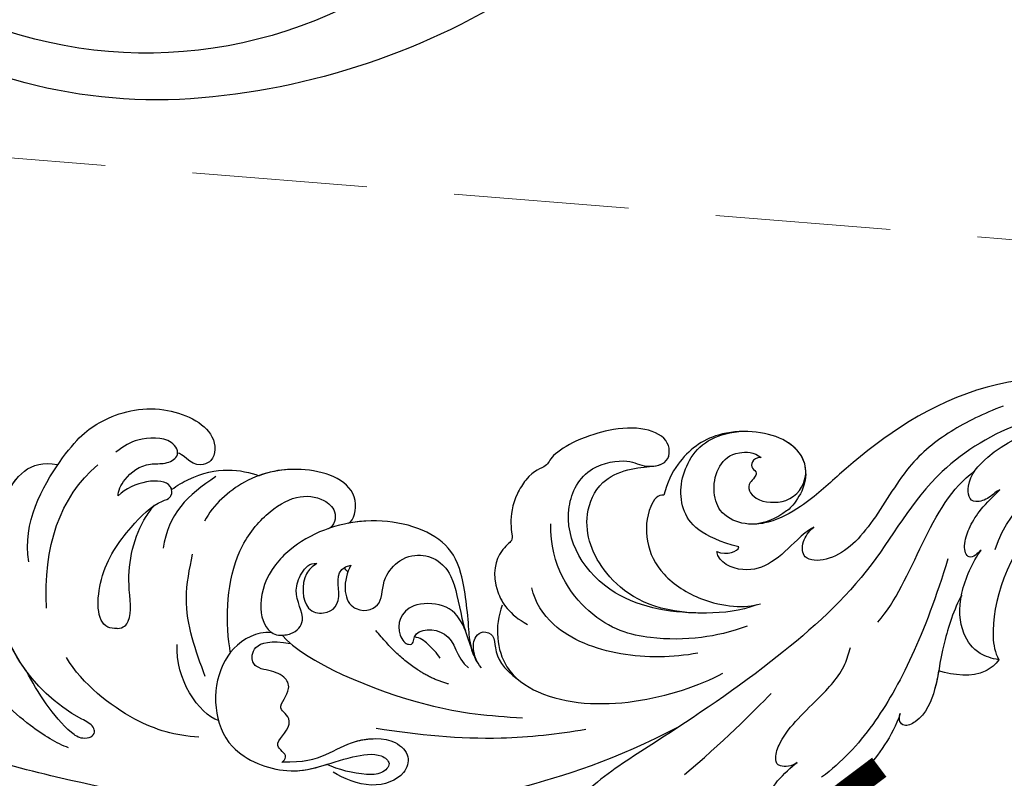
# Model space of a CAD drawing. Units: millimetres. Extents: x 1074 to 3174, y 2672 to 4157.
# Drawn here: x 2141 to 2213, y 3217 to 3272 of the extents above; entities that cross this region are included whole.
import ezdxf

# ---------------------------------------------------------------- set-up
doc = ezdxf.new("R2010")
doc.units = ezdxf.units.MM
doc.linetypes.add('HIDDEN', pattern=[9.525, 6.35, -3.175])
for name, color, linetype in [('H-06.木作(細線)', 8, 'Continuous'), ('H-08.木作(細線)', 8, 'Continuous'), ('IE-DIM', 3, 'Continuous'), ('文字', 2, 'Continuous')]:
    doc.layers.add(name, color=color, linetype=linetype)
doc.styles.add('CHINA', font='SIMPLEX.shx')
doc.styles.add('新細明體', font='txt')
doc.dimstyles.new('5', dxfattribs={"dimtxt": 12.5, "dimasz": 3.75, "dimexe": 2.5, "dimexo": 2.5, "dimgap": 1.5, "dimtad": 2, "dimdec": 0, "dimtxsty": '新細明體', "dimblk": 'ARCHTICK', "dimcen": 5, "dimclrd": 8, "dimclre": 8, "dimclrt": 4, "dimadec": 0, "dimazin": 0, "dimtfac": 1, "dimtdec": 0, "dimtix": 1, "dimtmove": 2, "dimatfit": 3, "dimldrblk": 'OPEN90', "dimfxl": 1.25, "dimlwd": 9, "dimlwe": 9, "dimarcsym": 0})
doc.dimstyles.new('DN-1', dxfattribs={"dimtxt": 2.6, "dimasz": 1, "dimexe": 1, "dimexo": 2, "dimgap": 0.5, "dimtad": 1, "dimdec": 0, "dimzin": 9, "dimdsep": 46, "dimtxsty": 'CHINA', "dimblk": 'ARCHTICK', "dimcen": 2, "dimdle": 1, "dimclrd": 5, "dimclre": 8, "dimclrt": 4, "dimadec": 1, "dimazin": 2, "dimtfac": 0.416667, "dimtdec": 0, "dimtix": 1, "dimtmove": 2, "dimatfit": 0, "dimldrblk": 'CCC', "dimfxl": 4, "dimfxlon": 1, "dimtzin": 0, "dimlwd": 25, "dimlwe": 25, "dimarcsym": 0})

# ---------------------------------------------------------------- blocks, each defined once
blk = doc.blocks.new('SE-21048L')
at = {"layer": 'H-08.木作(細線)'}
for centre, radius, start, end in [((18.046, 17.146), 51.531, 74.64743, 103.81154), ((14.321, 30.93), 37.257, 103.30854, 143.06892), ((13.319, 31.568), 32.926, 81.92474, 143.08931)]:
    blk.add_arc(centre, radius, start, end, dxfattribs=at)
blk = doc.blocks.new('SE-21089L')
at = {"layer": 'H-08.木作(細線)'}
for points, knots in [([(-73.351, -26.049), (-72.896, -27.235), (-70.115, -30.404), (-64.302, -31.589), (-57.678, -29.947), (-50.81, -24.416), (-48.197, -16.648), (-41.175, -8.514), (-34.944, -3.016), (-28.177, 2.771), (-24.67, 10.044), (-21.046, 12.45)], [0, 0, 0, 0, 4.605435, 9.970937, 18.085242, 24.769323, 34.040309, 43.480792, 55.182658, 61.114088, 75.476845, 75.476845, 75.476845, 75.476845]), ([(-73.351, -26.049), (-72.896, -27.235), (-70.115, -30.404), (-64.302, -31.589), (-57.678, -29.947), (-50.81, -24.416), (-48.197, -16.648), (-41.175, -8.514), (-34.944, -3.016), (-28.177, 2.771), (-24.67, 10.044), (-21.046, 12.45)], [0, 0, 0, 0, 4.605435, 9.970937, 18.085242, 24.769323, 34.040309, 43.480792, 55.182658, 61.114088, 75.476845, 75.476845, 75.476845, 75.476845]), ([(-35.755, -3.761), (-31.528, -0.697), (-23.864, 2.926), (-10.607, 7.089), (6.665, 6.838), (19.804, 4.752), (29.195, 2.792), (33.166, 1.276), (35.845, 0.992), (37.217, 0.992)], [0, 0, 0, 0, 7.099664, 15.025196, 41.364708, 57.855336, 64.105619, 68.387088, 72.410315, 72.410315, 72.410315, 72.410315]), ([(-35.755, -3.761), (-31.528, -0.697), (-23.864, 2.926), (-10.607, 7.089), (6.665, 6.838), (19.804, 4.752), (29.195, 2.792), (33.166, 1.276), (35.845, 0.992), (37.217, 0.992)], [0, 0, 0, 0, 7.099664, 15.025196, 41.364708, 57.855336, 64.105619, 68.387088, 72.410315, 72.410315, 72.410315, 72.410315]), ([(-7.657, 2.805), (-10.559, 2.519), (-11.487, 0.594), (-15.382, -0.125), (-16.806, 1.084), (-16.55, 2.701), (-14.402, 3.948), (-12.203, 3.395), (-11.397, 3.047)], [0, 0, 0, 0, 5.159612, 8.036102, 9.750737, 11.337284, 14.070138, 16.796376, 16.796376, 16.796376, 16.796376]), ([(7.864, 3.992), (8.723, 3.811), (11.369, 2.675), (15.412, -0.381), (16.755, -3.691), (18.277, -4.393)], [0, 0, 0, 0, 3.384734, 8.341502, 14.167185, 14.167185, 14.167185, 14.167185]), ([(-5.557, -6.347), (-4.949, -6.342), (-3.393, -5.632), (-2.09, -3.565), (-2.032, -0.466), (-3.714, 2.822), (-8.884, 3.964), (-11.369, 2.074), (-14.481, 1.116), (-15.582, 1.838), (-14.893, 2.702), (-13.282, 2.985), (-11.726, 2.798), (-10.858, 2.546)], [0, 0, 0, 0, 1.272839, 4.273161, 7.53595, 10.515814, 14.417863, 19.446533, 21.408153, 22.448324, 23.642615, 24.938453, 28.262922, 28.262922, 28.262922, 28.262922]), ([(-5.557, -6.347), (-4.949, -6.342), (-3.393, -5.632), (-2.09, -3.565), (-2.032, -0.466), (-3.714, 2.822), (-8.05, 3.78), (-9.96, 2.97), (-10.858, 2.546)], [0, 0, 0, 0, 1.272839, 4.273161, 7.53595, 10.515814, 14.417863, 17.526047, 17.526047, 17.526047, 17.526047]), ([(-7.606, 2.862), (-7.732, 2.728), (-8.06, 2.208), (-6.483, 1.766), (-7.801, 0.55), (-7.68, -0.663), (-6.472, -0.857), (-7.639, -2.387), (-6.918, -3.456), (-5.851, -3.618), (-4.958, -3.659), (-4.326, -4.081), (-4.097, -5.879), (-7.002, -5.779)], [0, 0, 0, 0, 0.465064, 1.533236, 2.986151, 3.179313, 4.577629, 6.242868, 7.272598, 8.536562, 9.114193, 9.313276, 9.877508, 9.877508, 9.877508, 9.877508]), ([(-7.606, 2.862), (-7.732, 2.728), (-8.06, 2.208), (-6.483, 1.766), (-7.801, 0.55), (-7.68, -0.663), (-6.472, -0.857), (-7.639, -2.387), (-6.918, -3.456), (-5.851, -3.618), (-4.958, -3.659), (-4.326, -4.081), (-4.097, -5.879), (-7.002, -5.779)], [0, 0, 0, 0, 0.465064, 1.533236, 2.986151, 3.179313, 4.577629, 6.242868, 7.272598, 8.536562, 9.114193, 9.313276, 9.877508, 9.877508, 9.877508, 9.877508]), ([(6.39, 2.996), (6.074, 2.748), (6.184, 2.137), (11.163, 0.548), (15.423, -5.259), (15.646, -13.011), (13.627, -16.378), (11.571, -16.238)], [0, 0, 0, 0, 0.794558, 1.706972, 12.576729, 19.575022, 24.923568, 24.923568, 24.923568, 24.923568]), ([(6.39, 2.996), (6.509, 3.083), (7.094, 3.271), (9.07, 2.224), (10.634, 0.315), (11.674, -1.079)], [0, 0, 0, 0, 0.595941, 1.585441, 7.064898, 7.064898, 7.064898, 7.064898]), ([(-7.657, 2.805), (-10.559, 2.519), (-11.299, 0.985), (-13.486, 0.298), (-13.917, 0.221)], [0, 0, 0, 0, 5.159612, 6.401749, 6.401749, 6.401749, 6.401749]), ([(-51.531, -6.983), (-51.175, -5.24), (-49.701, -2.451), (-47.327, 0.179), (-45.192, 1.64), (-42.991, 1.767), (-42.456, 0.219), (-43.831, -1.59), (-44.629, -2.421)], [0, 0, 0, 0, 4.440407, 8.395696, 11.977443, 13.148259, 14.353829, 18.043458, 18.043458, 18.043458, 18.043458]), ([(-51.531, -6.983), (-51.175, -5.24), (-49.701, -2.451), (-47.327, 0.179), (-45.192, 1.64), (-42.991, 1.767), (-42.456, 0.219), (-43.831, -1.59), (-44.629, -2.421)], [0, 0, 0, 0, 4.440407, 8.395696, 11.977443, 13.148259, 14.353829, 18.043458, 18.043458, 18.043458, 18.043458]), ([(-51.531, -6.983), (-51.175, -5.24), (-49.701, -2.451), (-47.327, 0.179), (-45.192, 1.64), (-43.278, 1.751), (-42.989, 1.486), (-42.931, 1.4)], [0, 0, 0, 0, 4.440407, 8.395696, 11.977443, 13.148259, 13.579202, 13.579202, 13.579202, 13.579202]), ([(-1.378, 1.891), (0.307, 2.039), (3.445, 1.619), (7.491, -0.703), (8.939, -2.47)], [0, 0, 0, 0, 5.31723, 11.543907, 11.543907, 11.543907, 11.543907]), ([(-29.103, -2.609), (-27.121, -1.99), (-22.232, -0.693), (-17.094, -0.508), (-14.04, -0.536)], [0, 0, 0, 0, 6.199506, 15.285275, 15.285275, 15.285275, 15.285275]), ([(11.673, -1.077), (13.232, -2.668), (15.468, -6.827), (15.646, -13.011), (13.627, -16.378), (11.571, -16.238)], [6.401792, 6.401792, 6.401792, 6.401792, 12.576729, 19.575022, 24.923568, 24.923568, 24.923568, 24.923568]), ([(-53.369, -18.583), (-52.472, -12.919), (-50.575, -6.812), (-47.843, -2.923), (-46.526, -1.597)], [0, 0, 0, 0, 12.057876, 18.565026, 18.565026, 18.565026, 18.565026]), ([(-53.369, -18.583), (-52.472, -12.919), (-50.575, -6.812), (-47.843, -2.923), (-46.526, -1.597)], [0, 0, 0, 0, 12.057876, 18.565026, 18.565026, 18.565026, 18.565026]), ([(-44.629, -2.421), (-44.302, -2.064), (-43.287, -1.838), (-42.941, -2.543), (-43.241, -4.38), (-45.179, -6.762), (-47.022, -9.341), (-47.21, -10.798), (-47.264, -11.222)], [0, 0, 0, 0, 0.783489, 1.474419, 2.785721, 7.322729, 10.423605, 11.696354, 11.696354, 11.696354, 11.696354]), ([(-44.629, -2.421), (-44.302, -2.064), (-43.287, -1.838), (-42.941, -2.543), (-43.241, -4.38), (-45.179, -6.762), (-47.022, -9.341), (-47.21, -10.798), (-47.264, -11.222)], [0, 0, 0, 0, 0.783489, 1.474419, 2.785721, 7.322729, 10.423605, 11.696354, 11.696354, 11.696354, 11.696354]), ([(-6.323, -6.284), (-8.198, -4.611), (-16.866, -2.322), (-22.023, -2.612), (-24.445, -2.807)], [0, 0, 0, 0, 11.456008, 18.788748, 18.788748, 18.788748, 18.788748]), ([(-6.323, -6.284), (-8.198, -4.611), (-16.866, -2.322), (-22.023, -2.612), (-24.445, -2.807)], [0, 0, 0, 0, 11.456008, 18.788748, 18.788748, 18.788748, 18.788748]), ([(-21.829, -10.687), (-21.464, -9.099), (-22.185, -6.183), (-28.315, -3.116), (-35.296, -5.813), (-38.378, -8.06)], [18.282544, 18.282544, 18.282544, 18.282544, 22.476731, 25.464018, 38.718835, 38.718835, 38.718835, 38.718835]), ([(-21.829, -10.687), (-21.464, -9.099), (-22.185, -6.183), (-28.315, -3.116), (-35.296, -5.813), (-38.378, -8.06)], [18.282544, 18.282544, 18.282544, 18.282544, 22.476731, 25.464018, 38.718835, 38.718835, 38.718835, 38.718835]), ([(-2.793, -4.517), (-2.769, -4.588), (-2.069, -6.817), (-1.649, -11.084), (-4.511, -16.025), (-7.043, -16.994), (-9.039, -15.83), (-9.004, -14.635), (-8.532, -14.405)], [38.765667, 38.765667, 38.765667, 38.765667, 39.086399, 44.275735, 46.941838, 52.400354, 53.872179, 55.573371, 55.573371, 55.573371, 55.573371]), ([(-2.793, -4.517), (-2.769, -4.588), (-2.069, -6.817), (-1.649, -11.084), (-4.511, -16.025), (-7.043, -16.994), (-9.039, -15.83), (-9.004, -14.635), (-8.532, -14.405)], [38.765667, 38.765667, 38.765667, 38.765667, 39.086399, 44.275735, 46.941838, 52.400354, 53.872179, 55.573371, 55.573371, 55.573371, 55.573371]), ([(-20.614, -6.362), (-20.462, -6.577), (-20.208, -7.121), (-20.059, -8.072), (-20.718, -8.698), (-21.572, -8.502), (-21.822, -7.018), (-22.494, -6.182), (-23.76, -5.493)], [0, 0, 0, 0, 1.172356, 2.647953, 3.447682, 4.357549, 5.288682, 7.730421, 7.730421, 7.730421, 7.730421]), ([(-20.614, -6.362), (-20.462, -6.577), (-20.208, -7.121), (-20.059, -8.072), (-20.718, -8.698), (-21.572, -8.502), (-21.822, -7.018), (-22.494, -6.182), (-23.76, -5.493)], [0, 0, 0, 0, 1.172356, 2.647953, 3.447682, 4.357549, 5.288682, 7.730421, 7.730421, 7.730421, 7.730421]), ([(-21.829, -10.687), (-21.464, -9.099), (-22.014, -6.872), (-23.401, -5.717), (-23.76, -5.493)], [18.282544, 18.282544, 18.282544, 18.282544, 22.476731, 23.767606, 23.767606, 23.767606, 23.767606]), ([(-20.614, -6.362), (-20.462, -6.577), (-20.208, -7.121), (-20.059, -8.072), (-20.718, -8.698), (-21.572, -8.502), (-21.822, -7.018), (-22.494, -6.182), (-23.76, -5.493)], [0, 0, 0, 0, 1.172356, 2.647953, 3.447682, 4.357549, 5.288682, 7.730421, 7.730421, 7.730421, 7.730421]), ([(5.599, -5.082), (5.826, -5.042), (7.143, -4.961), (7.614, -9.043), (5.822, -12.295), (4.252, -14.486), (3.208, -14.897), (2.997, -15.348), (3.306, -16.664), (6.014, -15.807), (6.87, -14.62)], [0, 0, 0, 0, 0.758734, 4.144619, 8.134529, 11.297416, 12.112605, 12.229818, 13.143787, 16.535347, 16.535347, 16.535347, 16.535347]), ([(5.599, -5.082), (5.826, -5.042), (7.143, -4.961), (7.614, -9.043), (5.822, -12.295), (4.252, -14.486), (3.208, -14.897), (2.997, -15.348), (3.306, -16.664), (6.014, -15.807), (6.87, -14.62)], [0, 0, 0, 0, 0.758734, 4.144619, 8.134529, 11.297416, 12.112605, 12.229818, 13.143787, 16.535347, 16.535347, 16.535347, 16.535347]), ([(5.599, -5.082), (5.107, -5.175), (4.531, -6.044), (5.569, -8.853), (5.316, -12.287), (4.355, -14.031), (4.173, -14.312)], [0, 0, 0, 0, 1.01888, 3.542051, 7.701345, 8.557197, 8.557197, 8.557197, 8.557197]), ([(5.599, -5.082), (5.107, -5.175), (4.531, -6.044), (5.569, -8.853), (5.316, -12.287), (4.355, -14.031), (4.173, -14.312)], [0, 0, 0, 0, 1.01888, 3.542051, 7.701345, 8.557197, 8.557197, 8.557197, 8.557197]), ([(14.339, -5.135), (14.544, -5.623), (15.512, -8.374), (15.646, -13.011), (13.627, -16.378), (11.571, -16.238)], [11.035542, 11.035542, 11.035542, 11.035542, 12.576729, 19.575022, 24.923568, 24.923568, 24.923568, 24.923568]), ([(-54.731, -16.122), (-54.306, -15.065), (-53.731, -11.324), (-53.975, -9.662), (-53.324, -6.874), (-51.848, -5.963), (-51.428, -6.489), (-51.531, -6.983)], [0, 0, 0, 0, 2.542181, 6.613391, 9.562241, 10.525829, 11.616168, 11.616168, 11.616168, 11.616168]), ([(-53.847, -10.443), (-53.834, -9.979), (-53.792, -8.88), (-53.324, -6.874), (-51.848, -5.963), (-51.428, -6.489), (-51.531, -6.983)], [4.781207, 4.781207, 4.781207, 4.781207, 6.613391, 9.562241, 10.525829, 11.616168, 11.616168, 11.616168, 11.616168]), ([(-53.847, -10.443), (-53.834, -9.979), (-53.792, -8.88), (-53.324, -6.874), (-51.848, -5.963), (-51.428, -6.489), (-51.531, -6.983)], [4.781207, 4.781207, 4.781207, 4.781207, 6.613391, 9.562241, 10.525829, 11.616168, 11.616168, 11.616168, 11.616168]), ([(-20.97, -5.978), (-20.556, -6.36), (-20.097, -7.109), (-19.224, -9.123), (-17.777, -10.3), (-14.645, -9.84), (-14.368, -7.71), (-15.289, -6.886), (-15.494, -6.924)], [0, 0, 0, 0, 2.311324, 4.406946, 7.010037, 9.459227, 13.474186, 15.455882, 15.455882, 15.455882, 15.455882]), ([(-20.612, -6.362), (-20.396, -6.633), (-20.003, -7.327), (-19.224, -9.123), (-17.777, -10.3), (-14.645, -9.84), (-14.368, -7.71), (-15.289, -6.886), (-15.494, -6.924)], [0.757859, 0.757859, 0.757859, 0.757859, 2.311324, 4.406946, 7.010037, 9.459227, 13.474186, 15.455882, 15.455882, 15.455882, 15.455882]), ([(-20.225, -6.951), (-19.879, -7.687), (-19.556, -9.252), (-18.672, -12.887), (-16.51, -15.403), (-10.985, -15.985), (-6.738, -13.57), (-3.878, -9.666), (-4.578, -6.361), (-6.187, -6.199), (-7.267, -6.577), (-8.055, -7.776), (-6.661, -9.127), (-7.016, -10.99), (-7.569, -11.799), (-8.084, -11.779)], [0, 0, 0, 0, 0.851353, 3.094611, 5.154359, 9.353776, 13.581391, 14.744134, 20.574361, 22.309547, 22.854659, 24.535679, 27.054453, 28.276899, 29.570305, 29.570305, 29.570305, 29.570305]), ([(-20.225, -6.951), (-19.879, -7.687), (-19.556, -9.252), (-18.672, -12.887), (-16.51, -15.403), (-10.985, -15.985), (-6.738, -13.57), (-3.878, -9.666), (-4.578, -6.361), (-6.187, -6.199), (-7.267, -6.577), (-8.055, -7.776), (-6.661, -9.127), (-7.016, -10.99), (-7.569, -11.799), (-8.084, -11.779)], [0, 0, 0, 0, 0.851353, 3.094611, 5.154359, 9.353776, 13.581391, 14.744134, 20.574361, 22.309547, 22.854659, 24.535679, 27.054453, 28.276899, 29.570305, 29.570305, 29.570305, 29.570305]), ([(-15.494, -6.924), (-15.901, -6.915), (-15.526, -8.149), (-18.736, -8.559), (-19.023, -6.473), (-20.053, -5.839)], [0, 0, 0, 0, 0.958528, 3.44054, 6.440986, 6.440986, 6.440986, 6.440986]), ([(-15.494, -6.924), (-15.901, -6.915), (-15.526, -8.149), (-18.736, -8.559), (-19.023, -6.473), (-20.053, -5.839)], [0, 0, 0, 0, 0.958528, 3.44054, 6.440986, 6.440986, 6.440986, 6.440986]), ([(-17.922, -6.254), (-17.631, -6.594), (-16.91, -7.139), (-16.279, -7.525), (-15.852, -7.51)], [0, 0, 0, 0, 1.317058, 2.500059, 2.500059, 2.500059, 2.500059]), ([(-17.922, -6.254), (-17.631, -6.594), (-16.91, -7.139), (-16.279, -7.525), (-15.852, -7.51)], [0, 0, 0, 0, 1.317058, 2.500059, 2.500059, 2.500059, 2.500059]), ([(-20.225, -6.951), (-19.879, -7.687), (-19.556, -9.252), (-18.672, -12.887), (-16.51, -15.403), (-12.761, -15.798), (-10.351, -15.146), (-9.954, -15.011)], [0, 0, 0, 0, 0.851353, 3.094611, 5.154359, 9.353776, 10.211122, 10.211122, 10.211122, 10.211122]), ([(-36.356, -9.254), (-34.647, -8.656), (-30.774, -8.064), (-25.957, -9.16), (-24.137, -11.246), (-23.782, -12.249)], [0, 0, 0, 0, 5.256429, 10.543507, 13.912426, 13.912426, 13.912426, 13.912426]), ([(-10.55, -12.022), (-10.109, -10.846), (-10.361, -9.343), (-12.071, -8.667), (-12.78, -9.202), (-13.173, -10.099), (-12.822, -11.21), (-14.097, -13.204), (-15.797, -13.593), (-16.981, -13.215), (-18.186, -12.072), (-19.15, -9), (-19.448, -8.486)], [0, 0, 0, 0, 1.674647, 1.853813, 3.450857, 3.455068, 5.369544, 6.688891, 8.499585, 10.520007, 12.044453, 13.291371, 13.291371, 13.291371, 13.291371]), ([(-10.55, -12.022), (-10.109, -10.846), (-10.361, -9.343), (-12.071, -8.667), (-12.78, -9.202), (-13.173, -10.099), (-12.822, -11.21), (-14.097, -13.204), (-15.797, -13.593), (-16.981, -13.215), (-18.186, -12.072), (-19.15, -9), (-19.448, -8.486)], [0, 0, 0, 0, 1.674647, 1.853813, 3.450857, 3.455068, 5.369544, 6.688891, 8.499585, 10.520007, 12.044453, 13.291371, 13.291371, 13.291371, 13.291371]), ([(-8.084, -11.779), (-7.772, -11.533), (-7.064, -10.588), (-7.559, -8.236), (-9.658, -8.207), (-10.391, -9.623), (-9.361, -11.585), (-10.55, -12.022)], [0, 0, 0, 0, 0.43135, 1.546157, 2.230001, 3.696229, 4.970225, 4.970225, 4.970225, 4.970225]), ([(-8.084, -11.779), (-7.772, -11.533), (-7.064, -10.588), (-7.559, -8.236), (-9.658, -8.207), (-10.391, -9.623), (-9.361, -11.585), (-10.55, -12.022)], [0, 0, 0, 0, 0.43135, 1.546157, 2.230001, 3.696229, 4.970225, 4.970225, 4.970225, 4.970225]), ([(12.614, -8.969), (13.523, -11.68), (11.16, -17.596), (8.795, -20.149), (4.933, -21.809), (0.512, -20.523), (0.263, -18.516), (0.73, -17.912), (1.777, -17.272), (2.743, -18.393), (3.046, -18.305)], [0, 0, 0, 0, 3.412803, 6.977418, 11.542243, 15.417318, 17.61406, 17.806252, 18.429918, 20.353008, 20.353008, 20.353008, 20.353008]), ([(-39.637, -11.697), (-38.502, -11.089), (-36.275, -10.239), (-32.706, -9.713), (-28.458, -10.177), (-24.884, -13.998), (-24.482, -17.032)], [0, 0, 0, 0, 3.834549, 8.406139, 13.631091, 18.309794, 18.309794, 18.309794, 18.309794]), ([(-27.676, -24.34), (-27.091, -24.099), (-25.678, -23.542), (-23.718, -21.881), (-23.713, -21.06), (-22.542, -20.709), (-21.492, -18.327), (-21.564, -16.195), (-22.087, -15.49), (-21.027, -14.681), (-20.615, -12.226), (-22.42, -10.08), (-23.848, -9.573)], [0, 0, 0, 0, 2.515521, 4.302964, 5.977484, 7.849255, 8.512506, 10.075254, 12.125117, 13.833016, 16.239871, 17.658046, 17.658046, 17.658046, 17.658046]), ([(-58.051, -11.858), (-57.881, -11.505), (-56.886, -10.345), (-54.994, -10.265), (-53.847, -10.443)], [0, 0, 0, 0, 1.458047, 4.791822, 4.791822, 4.791822, 4.791822]), ([(-58.051, -11.858), (-57.881, -11.505), (-56.886, -10.345), (-54.994, -10.265), (-53.847, -10.443)], [0, 0, 0, 0, 1.458047, 4.791822, 4.791822, 4.791822, 4.791822]), ([(-58.051, -11.858), (-57.881, -11.505), (-56.886, -10.345), (-54.994, -10.265), (-53.847, -10.443)], [0, 0, 0, 0, 1.458047, 4.791822, 4.791822, 4.791822, 4.791822]), ([(-27.676, -24.34), (-27.091, -24.099), (-25.678, -23.542), (-23.718, -21.881), (-23.713, -21.06), (-22.542, -20.709), (-21.492, -18.327), (-21.564, -16.195), (-22.087, -15.49), (-21.027, -14.681), (-20.686, -12.648), (-21.652, -11.119), (-21.858, -10.876)], [0, 0, 0, 0, 2.515521, 4.302964, 5.977484, 7.849255, 8.512506, 10.075254, 12.125117, 13.833016, 16.239871, 16.707634, 16.707634, 16.707634, 16.707634]), ([(-27.676, -24.34), (-27.091, -24.099), (-25.678, -23.542), (-23.718, -21.881), (-23.713, -21.06), (-22.542, -20.709), (-21.492, -18.327), (-21.564, -16.195), (-22.087, -15.49), (-21.027, -14.681), (-20.686, -12.648), (-21.652, -11.119), (-21.858, -10.876)], [0, 0, 0, 0, 2.515521, 4.302964, 5.977484, 7.849255, 8.512506, 10.075254, 12.125117, 13.833016, 16.239871, 16.707634, 16.707634, 16.707634, 16.707634]), ([(-65.651, -20.974), (-65.873, -20.177), (-67.502, -19.506), (-69.452, -20.259), (-70.643, -22.059), (-69.887, -25.462), (-66.308, -26.719), (-63.188, -25.829), (-57.832, -21.404), (-56.814, -14.865), (-57.701, -12.346), (-58.051, -11.858)], [0, 0, 0, 0, 2.215364, 4.214986, 6.427274, 9.019583, 12.193361, 15.971065, 20.331031, 29.626009, 31.96734, 31.96734, 31.96734, 31.96734]), ([(-65.651, -20.974), (-65.873, -20.177), (-67.502, -19.506), (-69.452, -20.259), (-70.643, -22.059), (-69.887, -25.462), (-66.308, -26.719), (-63.188, -25.829), (-57.832, -21.404), (-56.814, -14.865), (-57.701, -12.346), (-58.051, -11.858)], [0, 0, 0, 0, 2.215364, 4.214986, 6.427274, 9.019583, 12.193361, 15.971065, 20.331031, 29.626009, 31.96734, 31.96734, 31.96734, 31.96734]), ([(-65.933, -26.364), (-65.002, -26.334), (-62.949, -25.632), (-57.832, -21.404), (-56.814, -14.865), (-57.701, -12.346), (-58.051, -11.858)], [12.970576, 12.970576, 12.970576, 12.970576, 15.971065, 20.331031, 29.626009, 31.96734, 31.96734, 31.96734, 31.96734]), ([(-58.051, -11.858), (-57.523, -11.869), (-56.361, -12.068), (-55.004, -13.458), (-54.423, -16.005), (-55.163, -18.617), (-55.665, -19.55)], [0, 0, 0, 0, 1.515473, 3.776181, 6.766484, 9.599133, 9.599133, 9.599133, 9.599133]), ([(-58.051, -11.858), (-57.523, -11.869), (-56.361, -12.068), (-55.004, -13.458), (-54.423, -16.005), (-55.163, -18.617), (-55.665, -19.55)], [0, 0, 0, 0, 1.515473, 3.776181, 6.766484, 9.599133, 9.599133, 9.599133, 9.599133]), ([(-40.106, -13.334), (-39.012, -12.707), (-35.636, -11.875), (-29.065, -11.85), (-24.798, -16.928), (-26.305, -21.567), (-29.531, -22.575), (-30.472, -21.986), (-32.412, -22.512), (-32.217, -24.971), (-29.455, -24.989), (-27.676, -24.34)], [0, 0, 0, 0, 3.433466, 9.6986, 16.904239, 20.06872, 22.523133, 24.700553, 26.254963, 28.254952, 32.668332, 32.668332, 32.668332, 32.668332]), ([(-40.106, -13.334), (-39.012, -12.707), (-37.432, -12.318), (-35.767, -12.107), (-35.359, -12.07)], [0, 0, 0, 0, 3.433466, 4.537453, 4.537453, 4.537453, 4.537453]), ([(-40.106, -13.334), (-39.012, -12.707), (-37.432, -12.318), (-35.767, -12.107), (-35.359, -12.07)], [0, 0, 0, 0, 3.433466, 4.537453, 4.537453, 4.537453, 4.537453]), ([(-35.359, -12.07), (-32.306, -11.864), (-28.648, -13.635), (-26.606, -17.361), (-27.428, -20.529), (-29.323, -21.763), (-30.74, -22.12), (-31.166, -22.212)], [0, 0, 0, 0, 4.916653, 9.297837, 11.755185, 13.60179, 15.28917, 15.28917, 15.28917, 15.28917]), ([(-35.359, -12.07), (-32.306, -11.864), (-28.648, -13.635), (-26.606, -17.361), (-27.428, -20.529), (-29.323, -21.763), (-30.74, -22.12), (-31.166, -22.212)], [0, 0, 0, 0, 4.916653, 9.297837, 11.755185, 13.60179, 15.28917, 15.28917, 15.28917, 15.28917]), ([(-35.359, -12.07), (-32.306, -11.864), (-28.648, -13.635), (-26.606, -17.361), (-27.428, -20.529), (-29.323, -21.763), (-30.74, -22.12), (-31.166, -22.212)], [0, 0, 0, 0, 4.916653, 9.297837, 11.755185, 13.60179, 15.28917, 15.28917, 15.28917, 15.28917]), ([(-32.314, -20.244), (-31.867, -20.296), (-31.222, -19.027), (-31.407, -16.621), (-32.951, -14.365), (-36.671, -12.701), (-39.337, -12.958), (-40.356, -13.441)], [0, 0, 0, 0, 1.567787, 4.136753, 6.907594, 9.910075, 14.569092, 14.569092, 14.569092, 14.569092]), ([(-32.314, -20.244), (-31.867, -20.296), (-31.222, -19.027), (-31.407, -16.621), (-32.951, -14.365), (-36.671, -12.701), (-39.337, -12.958), (-40.356, -13.441)], [0, 0, 0, 0, 1.567787, 4.136753, 6.907594, 9.910075, 14.569092, 14.569092, 14.569092, 14.569092]), ([(-32.314, -20.244), (-31.867, -20.296), (-31.222, -19.027), (-31.407, -16.621), (-32.951, -14.365), (-36.671, -12.701), (-39.337, -12.958), (-40.356, -13.441)], [0, 0, 0, 0, 1.567787, 4.136753, 6.907594, 9.910075, 14.569092, 14.569092, 14.569092, 14.569092]), ([(-9.954, -15.011), (-10.332, -15.255), (-10.543, -17.888), (-6.33, -18.854), (-2.127, -17.44), (-0.035, -14.956), (0.421, -13.69)], [0, 0, 0, 0, 2.172285, 6.901618, 11.205829, 14.831787, 14.831787, 14.831787, 14.831787]), ([(6.87, -14.62), (6.94, -14.952), (6.657, -16.013), (5.371, -17.281), (3.746, -17.366), (2.754, -18.139), (3.631, -19.411), (6.043, -19.043), (6.932, -18.27), (7.487, -17.733)], [0, 0, 0, 0, 1.563572, 3.573825, 4.483103, 5.507964, 6.927275, 9.186263, 10.822262, 10.822262, 10.822262, 10.822262]), ([(6.87, -14.62), (6.94, -14.952), (6.657, -16.013), (5.371, -17.281), (3.746, -17.366), (3.08, -17.885), (3.039, -18.225), (3.046, -18.305)], [0, 0, 0, 0, 1.563572, 3.573825, 4.483103, 5.507964, 5.827286, 5.827286, 5.827286, 5.827286]), ([(6.87, -14.62), (6.94, -14.952), (6.657, -16.013), (5.371, -17.281), (3.746, -17.366), (3.08, -17.885), (3.039, -18.225), (3.046, -18.305)], [0, 0, 0, 0, 1.563572, 3.573825, 4.483103, 5.507964, 5.827286, 5.827286, 5.827286, 5.827286]), ([(3.101, -15.616), (3.133, -15.695), (3.679, -16.546), (6.014, -15.807), (6.87, -14.62)], [12.82301, 12.82301, 12.82301, 12.82301, 13.143787, 16.535347, 16.535347, 16.535347, 16.535347]), ([(-66.108, -23.62), (-66.207, -23.186), (-65.44, -22.395), (-66.515, -20.765), (-69.311, -21.587), (-69.557, -26.018), (-65.225, -26.861), (-62.644, -24.672), (-61.759, -22.164), (-62.453, -17.908), (-67.45, -14.952), (-73.216, -16.933), (-76.141, -22.673), (-73.563, -30.578), (-65.536, -33.939), (-52.957, -32.19), (-45.845, -25.118), (-42.864, -21.243), (-39.774, -18.869), (-37.476, -18.878), (-36.517, -19.75)], [0, 0, 0, 0, 0.942531, 2.519086, 4.872845, 7.69977, 11.755348, 14.001537, 16.154035, 19.637894, 25.514186, 30.942877, 35.61365, 43.203862, 51.808478, 63.093493, 74.328781, 78.2654, 80.618472, 84.200393, 84.200393, 84.200393, 84.200393]), ([(-66.108, -23.62), (-66.207, -23.186), (-65.44, -22.395), (-66.515, -20.765), (-69.311, -21.587), (-69.557, -26.018), (-65.225, -26.861), (-62.644, -24.672), (-61.759, -22.164), (-62.453, -17.908), (-67.45, -14.952), (-73.216, -16.933), (-76.141, -22.673), (-73.563, -30.578), (-65.536, -33.939), (-52.957, -32.19), (-45.845, -25.118), (-42.864, -21.243), (-39.774, -18.869), (-37.476, -18.878), (-36.517, -19.75)], [0, 0, 0, 0, 0.942531, 2.519086, 4.872845, 7.69977, 11.755348, 14.001537, 16.154035, 19.637894, 25.514186, 30.942877, 35.61365, 43.203862, 51.808478, 63.093493, 74.328781, 78.2654, 80.618472, 84.200393, 84.200393, 84.200393, 84.200393]), ([(-65.949, -26.344), (-65.558, -26.321), (-64.289, -26.067), (-62.644, -24.672), (-61.759, -22.164), (-62.453, -17.908), (-67.45, -14.952), (-73.216, -16.933), (-76.141, -22.673), (-73.563, -30.578), (-65.536, -33.939), (-52.957, -32.19), (-45.845, -25.118), (-42.864, -21.243), (-40.572, -19.482), (-39.37, -19.135), (-39.004, -19.081)], [10.765205, 10.765205, 10.765205, 10.765205, 11.755348, 14.001537, 16.154035, 19.637894, 25.514186, 30.942877, 35.61365, 43.203862, 51.808478, 63.093493, 74.328781, 78.2654, 80.618472, 81.64957, 81.64957, 81.64957, 81.64957]), ([(-43.414, -19.494), (-43.004, -19.184), (-42.132, -18.193), (-40.917, -16.465), (-38.859, -15.404), (-36.952, -15.948), (-36.685, -16.747)], [0, 0, 0, 0, 1.484044, 3.938805, 6.128837, 8.386163, 8.386163, 8.386163, 8.386163]), ([(-43.414, -19.494), (-43.004, -19.184), (-42.132, -18.193), (-40.917, -16.465), (-38.859, -15.404), (-36.952, -15.948), (-36.685, -16.747)], [0, 0, 0, 0, 1.484044, 3.938805, 6.128837, 8.386163, 8.386163, 8.386163, 8.386163]), ([(-9.954, -15.011), (-10.332, -15.255), (-10.543, -17.888), (-6.724, -18.763), (-4.031, -18.055), (-3.015, -17.505)], [0, 0, 0, 0, 2.172285, 6.901618, 10.15848, 10.15848, 10.15848, 10.15848]), ([(-9.954, -15.011), (-10.332, -15.255), (-10.543, -17.888), (-6.724, -18.763), (-4.031, -18.055), (-3.015, -17.505)], [0, 0, 0, 0, 2.172285, 6.901618, 10.15848, 10.15848, 10.15848, 10.15848]), ([(3.101, -15.616), (2.745, -15.964), (0.467, -17.797), (-1.696, -17.79), (-3.047, -17.499)], [10.039501, 10.039501, 10.039501, 10.039501, 11.394258, 18.253025, 18.253025, 18.253025, 18.253025]), ([(3.101, -15.616), (2.745, -15.964), (0.467, -17.797), (-1.696, -17.79), (-3.047, -17.499)], [10.039501, 10.039501, 10.039501, 10.039501, 11.394258, 18.253025, 18.253025, 18.253025, 18.253025]), ([(3.101, -15.616), (2.745, -15.964), (0.467, -17.797), (-1.696, -17.79), (-3.047, -17.499)], [10.039501, 10.039501, 10.039501, 10.039501, 11.394258, 18.253025, 18.253025, 18.253025, 18.253025]), ([(11.529, -16.232), (11.498, -16.296), (10.484, -18.325), (8.795, -20.149), (4.933, -21.809), (0.512, -20.523), (0.263, -18.516), (0.73, -17.912), (1.777, -17.272), (2.743, -18.393), (3.046, -18.305)], [3.29839, 3.29839, 3.29839, 3.29839, 3.412803, 6.977418, 11.542243, 15.417318, 17.61406, 17.806252, 18.429918, 20.353008, 20.353008, 20.353008, 20.353008]), ([(11.529, -16.232), (11.498, -16.296), (10.484, -18.325), (8.795, -20.149), (4.933, -21.809), (0.512, -20.523), (0.263, -18.516), (0.73, -17.912), (1.777, -17.272), (2.743, -18.393), (3.046, -18.305)], [3.29839, 3.29839, 3.29839, 3.29839, 3.412803, 6.977418, 11.542243, 15.417318, 17.61406, 17.806252, 18.429918, 20.353008, 20.353008, 20.353008, 20.353008]), ([(-55.76, -30.13), (-54.428, -29.39), (-52.213, -27.885), (-49.392, -24.972), (-47.597, -20.084), (-45.426, -17.309), (-43.008, -16.939), (-42.648, -18.141), (-43.055, -19.105), (-43.414, -19.494)], [0, 0, 0, 0, 4.074325, 8.046753, 12.415214, 16.703212, 18.638267, 20.040052, 21.02668, 21.02668, 21.02668, 21.02668]), ([(-55.76, -30.13), (-54.428, -29.39), (-52.213, -27.885), (-49.392, -24.972), (-47.597, -20.084), (-45.426, -17.309), (-43.008, -16.939), (-42.648, -18.141), (-43.055, -19.105), (-43.414, -19.494)], [0, 0, 0, 0, 4.074325, 8.046753, 12.415214, 16.703212, 18.638267, 20.040052, 21.02668, 21.02668, 21.02668, 21.02668]), ([(-38.232, -17.303), (-35.426, -17.637), (-33.278, -19.257), (-33.412, -23.436), (-35.286, -25.182), (-37.042, -25.59)], [0, 0, 0, 0, 2.736571, 5.557025, 8.767185, 8.767185, 8.767185, 8.767185]), ([(-38.232, -17.303), (-35.426, -17.637), (-33.278, -19.257), (-33.412, -23.436), (-35.286, -25.182), (-37.042, -25.59)], [0, 0, 0, 0, 2.736571, 5.557025, 8.767185, 8.767185, 8.767185, 8.767185]), ([(-55.665, -19.55), (-55.5, -19.409), (-55.313, -19.077), (-54.703, -18.783), (-54.294, -19.779), (-54.731, -21.713), (-55.21, -22.549), (-56.384, -24.072)], [0, 0, 0, 0, 0.491714, 1.063503, 2.139953, 3.454132, 6.874461, 6.874461, 6.874461, 6.874461]), ([(-55.665, -19.55), (-55.5, -19.409), (-55.313, -19.077), (-54.703, -18.783), (-54.294, -19.779), (-54.731, -21.713), (-55.21, -22.549), (-56.384, -24.072)], [0, 0, 0, 0, 0.491714, 1.063503, 2.139953, 3.454132, 6.874461, 6.874461, 6.874461, 6.874461]), ([(-42.28, -23.229), (-42.381, -22.446), (-41.822, -20.954), (-40.918, -19.922), (-39.855, -19.236), (-39.004, -19.081)], [0, 0, 0, 0, 0.630785, 1.499683, 4.163329, 4.163329, 4.163329, 4.163329]), ([(-42.28, -23.229), (-42.381, -22.446), (-41.822, -20.954), (-40.918, -19.922), (-39.855, -19.236), (-39.004, -19.081)], [0, 0, 0, 0, 0.630785, 1.499683, 4.163329, 4.163329, 4.163329, 4.163329]), ([(-42.28, -23.229), (-42.381, -22.446), (-41.822, -20.954), (-40.918, -19.922), (-39.855, -19.236), (-39.004, -19.081)], [0, 0, 0, 0, 0.630785, 1.499683, 4.163329, 4.163329, 4.163329, 4.163329]), ([(-36.517, -19.75), (-35.866, -20.43), (-35.441, -22.485), (-36.877, -24.153), (-38.359, -24.276), (-38.907, -23.954)], [4.591074, 4.591074, 4.591074, 4.591074, 7.276089, 8.533159, 9.380013, 9.380013, 9.380013, 9.380013]), ([(-36.517, -19.75), (-35.866, -20.43), (-35.441, -22.485), (-36.877, -24.153), (-38.359, -24.276), (-38.907, -23.954)], [4.591074, 4.591074, 4.591074, 4.591074, 7.276089, 8.533159, 9.380013, 9.380013, 9.380013, 9.380013]), ([(-38.907, -23.954), (-38.244, -23.825), (-38.177, -23.01), (-38.79, -22.924), (-38.637, -22.371), (-38.08, -21.82), (-38.816, -20.649), (-41.633, -20.914), (-42.81, -23.51), (-40.732, -26.009), (-35.602, -25.715), (-33.099, -23.258), (-32.394, -21.171), (-32.315, -20.244)], [0, 0, 0, 0, 1.14452, 1.822788, 2.163845, 2.733609, 4.37717, 6.319267, 8.791113, 12.408271, 16.224545, 19.198034, 20.963648, 20.963648, 20.963648, 20.963648]), ([(-38.907, -23.954), (-38.244, -23.825), (-38.177, -23.01), (-38.79, -22.924), (-38.637, -22.371), (-38.08, -21.82), (-38.816, -20.649), (-41.633, -20.914), (-42.81, -23.51), (-40.732, -26.009), (-35.602, -25.715), (-33.099, -23.258), (-32.394, -21.171), (-32.315, -20.244)], [0, 0, 0, 0, 1.14452, 1.822788, 2.163845, 2.733609, 4.37717, 6.319267, 8.791113, 12.408271, 16.224545, 19.198034, 20.963648, 20.963648, 20.963648, 20.963648]), ([(-42.28, -23.229), (-42.213, -24.224), (-40.642, -26.004), (-35.602, -25.715), (-33.099, -23.258), (-32.394, -21.171), (-32.315, -20.244)], [8.973761, 8.973761, 8.973761, 8.973761, 12.408271, 16.224545, 19.198034, 20.963648, 20.963648, 20.963648, 20.963648]), ([(-31.166, -22.212), (-31.485, -22.278), (-32.401, -22.646), (-32.217, -24.971), (-29.455, -24.989), (-27.676, -24.34)], [25.136943, 25.136943, 25.136943, 25.136943, 26.254963, 28.254952, 32.668332, 32.668332, 32.668332, 32.668332]), ([(-31.166, -22.212), (-31.485, -22.278), (-32.401, -22.646), (-32.217, -24.971), (-29.455, -24.989), (-27.676, -24.34)], [25.136943, 25.136943, 25.136943, 25.136943, 26.254963, 28.254952, 32.668332, 32.668332, 32.668332, 32.668332]), ([(-56.384, -24.072), (-56.126, -23.979), (-55.911, -23.447), (-54.361, -22.642), (-53.805, -24.445), (-56.21, -28.099), (-60.783, -30.415), (-65.824, -30.352)], [0, 0, 0, 0, 1.169244, 2.051583, 3.755773, 6.562728, 16.01674, 16.01674, 16.01674, 16.01674]), ([(-56.384, -24.072), (-56.126, -23.979), (-55.911, -23.447), (-54.361, -22.642), (-53.805, -24.445), (-56.21, -28.099), (-60.783, -30.415), (-65.824, -30.352)], [0, 0, 0, 0, 1.169244, 2.051583, 3.755773, 6.562728, 16.01674, 16.01674, 16.01674, 16.01674])]:
    blk.add_open_spline(points, degree=3, knots=knots, dxfattribs=at)
for points, degree in [([(-2.624, 0.498), (-1.175, 0.266), (0.956, -2.096), (1.115, -4.552)], 3), ([(-36.656, -0.396), (-38.962, -2.919), (-40.993, -5.668), (-42.059, -7.11)], 3), ([(-18.785, -4.482), (-15.985, -4.802), (-13.018, -7.585)], 2), ([(10.879, -5.804), (11.72, -10.167), (11.075, -13.943), (8.653, -16.635)], 3), ([(10.879, -5.804), (11.72, -10.167), (11.075, -13.943), (8.653, -16.635)], 3), ([(0.055, -17.002), (1.901, -15.411), (3.097, -13.798), (3.105, -11.314)], 3), ([(-10.399, -11.5), (-10.294, -11.597), (-10.19, -11.687), (-10.086, -11.768)], 3), ([(-10.399, -11.5), (-10.294, -11.597), (-10.19, -11.687), (-10.086, -11.768)], 3), ([(-48.979, -13.323), (-51.131, -16.563), (-51.431, -22.411), (-54.373, -25.15)], 3), ([(-36.685, -16.747), (-37.474, -16.558), (-38.214, -16.94), (-38.232, -17.303)], 3), ([(-36.685, -16.747), (-37.474, -16.558), (-38.214, -16.94), (-38.232, -17.303)], 3), ([(-56.668, -19.741), (-57.231, -23.396), (-60.278, -25.798), (-61.854, -26.631)], 3)]:
    blk.add_open_spline(points, degree=degree, dxfattribs=at)
blk.add_spline([(-1.232, -2.523), (0.929, -7.946), (0.929, -11.191)], degree=3, dxfattribs=at)
blk = doc.blocks.new('_ArchTick')
at = {"color": 0, "linetype": 'ByBlock', "const_width": 0.15}
blk.add_lwpolyline([(-0.5, -0.5), (0.5, 0.5)], dxfattribs=at)
blk = doc.blocks.new('CCC')
at = {"layer": 'IE-DIM', "color": 4, "linetype": 'Continuous', "const_width": 0.432}
blk.add_lwpolyline([(-1.763, 1.611), (-0.837, 0.007), (-1.763, -1.597)], dxfattribs=at)
blk = doc.blocks.new('*D56')
at = {"layer": 'DEFPOINTS', "color": 0, "transparency": 16777216}
for p in [(2293.339, 3692.124), (1508.408, 3179.043), (2293.339, 3179.043)]:
    blk.add_point(p, dxfattribs=at)
at = {"layer": 'H-06.木作(細線)', "color": 8, "linetype": 'HIDDEN', "lineweight": 9, "transparency": 16777216}
for p, q in [((2290.839, 3692.124), (1505.908, 3692.124)), ((2290.839, 3179.043), (1505.908, 3179.043))]:
    blk.add_line(p, q, dxfattribs=at)
at = {"layer": 'H-06.木作(細線)', "color": 8, "lineweight": 9, "transparency": 16777216}
blk.add_line((1508.408, 3692.124), (1508.408, 3179.043), dxfattribs=at)
at = {"layer": 'H-06.木作(細線)', "color": 8, "lineweight": 9, "transparency": 16777216, "xscale": 3.75, "yscale": 3.75, "zscale": 3.75}
for p, rotation in [((1508.408, 3692.124), 90), ((1508.408, 3179.043), 270)]:
    blk.add_blockref('_ArchTick', p, dxfattribs=dict(at, rotation=rotation))
at = {"layer": 'H-06.木作(細線)', "color": 4, "transparency": 16777216, "insert": (1499.832, 3435.584), "char_height": 12.5, "attachment_point": 5, "rotation": 90, "style": '新細明體'}
blk.add_mtext('513', dxfattribs=at)
blk = doc.blocks.new('_Open90')
at = {"color": 0, "linetype": 'ByBlock', "lineweight": -2}
for p, q in [((-0.5, 0.5), (0, 0)), ((0, 0), (-1, 0)), ((0, 0), (-0.5, -0.5))]:
    blk.add_line(p, q, dxfattribs=at)
blk = doc.blocks.new('*D57')
at = {"layer": 'DEFPOINTS', "color": 0, "transparency": 16777216}
for p in [(1561.976, 3692.124), (2293.339, 3692.124), (2293.339, 3132.246)]:
    blk.add_point(p, dxfattribs=at)
at = {"layer": 'H-06.木作(細線)', "color": 8, "linetype": 'HIDDEN', "lineweight": 9, "transparency": 16777216}
for p, q in [((1561.976, 3689.624), (1561.976, 3129.746)), ((2293.339, 3689.624), (2293.339, 3129.746))]:
    blk.add_line(p, q, dxfattribs=at)
at = {"layer": 'H-06.木作(細線)', "color": 8, "lineweight": 9, "transparency": 16777216}
blk.add_line((1561.976, 3132.246), (2293.339, 3132.246), dxfattribs=at)
at = {"layer": 'H-06.木作(細線)', "color": 8, "lineweight": 9, "transparency": 16777216, "xscale": 3.75, "yscale": 3.75, "zscale": 3.75, "rotation": 180}
blk.add_blockref('_ArchTick', (1561.976, 3132.246), dxfattribs=at)
at = {"layer": 'H-06.木作(細線)', "color": 8, "lineweight": 9, "transparency": 16777216, "xscale": 3.75, "yscale": 3.75, "zscale": 3.75}
blk.add_blockref('_ArchTick', (2293.339, 3132.246), dxfattribs=at)
at = {"layer": 'H-06.木作(細線)', "color": 4, "transparency": 16777216, "insert": (1927.658, 3123.787), "char_height": 12.5, "attachment_point": 5, "style": '新細明體'}
blk.add_mtext('731', dxfattribs=at)

msp = doc.modelspace()

# ---------------------------------------------------------------- block references
at = {"xscale": -1, "rotation": 199.6147521186076}
msp.add_blockref('SE-21048L', (2127.28, 3328.142), dxfattribs=at)
at = {"rotation": 171.8865800068923}
msp.add_blockref('SE-21089L', (2153.116, 3222.374), dxfattribs=at)

# ---------------------------------------------------------------- dimensions: what is measured, and where the dimension line sits
at = {"layer": 'H-06.木作(細線)'}
dim = msp.add_linear_dim(base=(1508.408, 3179.043), p1=(2293.339, 3692.124), p2=(2293.339, 3179.043), angle=90, dimstyle='5', dxfattribs=at)
dim.commit()
dim.dimension.update_dxf_attribs({"geometry": '*D56', "text_midpoint": (1499.832, 3435.584)})
dim = msp.add_linear_dim(base=(2293.339, 3132.246), p1=(1561.976, 3692.124), p2=(2293.339, 3692.124), dimstyle='5', dxfattribs=at)
dim.commit()
dim.dimension.update_dxf_attribs({"geometry": '*D57', "text_midpoint": (1927.658, 3123.787)})

# ---------------------------------------------------------------- leaders
at = {"layer": '文字', "color": 4, "linetype": 'HIDDEN', "ltscale": 2}
for points in [[(1944.896, 3278.31), (2393.287, 3241.725), (2438.429, 3241.725)], [(2194.6, 3214.998), (2393.287, 3130.578), (2438.429, 3130.578)]]:
    msp.add_leader(points, dimstyle='DN-1', override={"dimasz": 4, "dimtad": 0, "dimclrd": 8, "dimlwd": 15}, dxfattribs=at)

doc.saveas('drawing.dxf')
